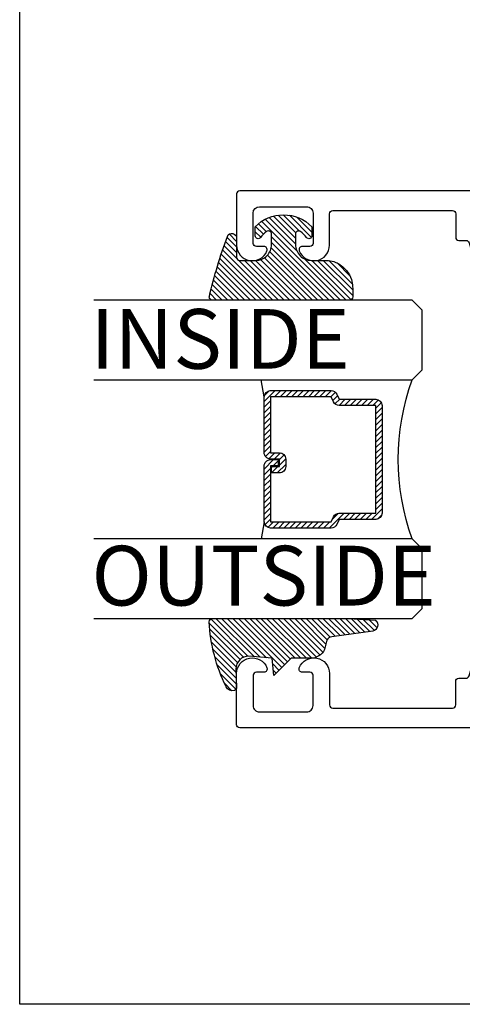
# Model space of a CAD drawing. Units: inches. Extents: x 0 to 124, y 0 to 19.
# Drawn here: x 54 to 55, y 0 to 3 of the extents above; entities that cross this region are included whole.
import ezdxf

# ---------------------------------------------------------------- set-up
doc = ezdxf.new("R2010")
doc.units = ezdxf.units.IN
doc.header["$LTSCALE"] = 0.25
doc.header["$MEASUREMENT"] = 0
doc.layers.add('Arcadia-Mview', color=6, linetype='Continuous', plot=False)
for name, color, linetype in [('Arcadia-Profile', 5, 'Continuous'), ('Arcadia-Shade', 8, 'Continuous'), ('Arcadia-Text', 3, 'Continuous')]:
    doc.layers.add(name, color=color, linetype=linetype)
doc.styles.get("Standard").update_dxf_attribs({"font": 'ARIALN.TTF'})

# ---------------------------------------------------------------- blocks, each defined once
blk = doc.blocks.new('DS-001')
at = {"lineweight": -3}
blk.add_lwpolyline([(0.1857188596802413, 0.0984321941172435), (0.0503251810839274, 0.0984321941172435, 0.4142135623730951), (0.0403251810839258, 0.0884321941172437), (0.0403251810839258, 0.086432194117243, 0.4142135623730951), (0.0903251810839265, 0.0364321941172432), (0.187528977394221, 0.0364321941172436), (0.3893251810839189, 0.0946531035722211), (0.4412601420746043, 0.0943153165866773, 0.4161198098306053), (0.4513251810839165, 0.1043151050808038), (0.4513251810839165, 0.1245275674033626, -0.4142135623730951), (0.4613251810839146, 0.1345275674033624), (0.5453251810839177, 0.1345275674033632), (0.5453251810839177, 0.8745275674033637, 0.4142135623730951), (0.5353251810839162, 0.8845275674033635), (0.3746810410542274, 0.8845275674033626, 0.8248575754059414), (0.356677475257861, 0.7892165931145712, 0.5283214596277193), (0.3703251810837251, 0.7985276294185394), (0.3703251810838601, 0.8225275674034209, -0.4142135623713781), (0.3803251810838617, 0.8325275674033639), (0.4753251810839175, 0.8325275674033639, -0.4142135623730951), (0.495325181083917, 0.8125275674033638), (0.495325181083917, 0.7385275674033644), (0.495325181083917, 0.6645275674033638, -0.4142135623730925), (0.4753251810839175, 0.6445275674033637), (0.3803251810838617, 0.6445275674033625, -0.414213562371378), (0.3703251810838601, 0.6545275674033054), (0.3703251810837251, 0.6785275053881878, 0.5283214596277479), (0.356677475257861, 0.6878385416921561, 0.8248575754059441), (0.3746810410542274, 0.5925275674033637), (0.4733251810839186, 0.5925275674033637, -0.4142135623731471), (0.4833251810839166, 0.5825275674033639), (0.4833251810839166, 0.2065275674033642, -0.4142135623731471), (0.4733251810839186, 0.1965275674033644), (0.3993251810839169, 0.1965275674033635, 0.4142135623730951), (0.3893251810839153, 0.1865275674033637), (0.3893251810839189, 0.1640733557308525, -0.3349585810249234), (0.3820689923774942, 0.154457145480174)], format="xyb", close=True, dxfattribs=at)
blk = doc.blocks.new('*U4')
at = {"layer": 'Arcadia-Shade', "lineweight": -3}
h = blk.add_hatch(dxfattribs=at)
h.set_pattern_fill('ANSI31', color=256, scale=0.1, style=0)
h.set_pattern_definition([(45, (0.111432735196054, 0.0210802744449259), (-0.0088388347648318, 0.0088388347648318), [])])
edge = h.paths.add_edge_path()
edge.add_line((-0.1786578097246902, 0.2350642497696223), (-0.125, 0.2404197422160825))
edge.add_line((-0.125, 0.2404197422160825), (-0.1181936880113304, 0.3139171335331267))
edge.add_arc((-0.1581936880113304, 0.3139171335331286), 0.04, 359.9999999999973, 449.9999999999999)
edge.add_line((-0.1581936880113304, 0.3539171335331286), (-0.2162454687676565, 0.3519725935885994))
edge.add_arc((-0.2162454687677204, 0.3619725935886442), 0.0100000000000448, 199.8505422421205, 270.0000000003661, ccw=False)
edge.add_arc((-0.2057289674488805, 0.3657692497091054), 0.0211808495959475, 113.38550761416829, 199.8505422417517, ccw=False)
edge.add_arc((0.0188137903408532, -0.0927442170155847), 0.5317010624323791, 93.16608336545528, 115.98409913818631, ccw=False)
edge.add_arc((-0.009999999999999, 0.4281605382221339), 0.009999999999999, -5.4001247917767614e-12, 93.166083365465, ccw=False)
edge.add_line((0, 0.428160538222133), (0, 0))
edge.add_line((0, 0), (-0.0053552835515234, -0.0845275820354292))
edge.add_arc((-0.0204262058438835, -0.0713796810144441), 0.0199999999999994, 191.4084515945802, 318.8984941272966, ccw=False)
edge.add_line((-0.0400310460016437, -0.0753357197388062), (-0.0574464047220715, 0.0534071486590815))
edge.add_arc((-0.0772453629954753, 0.0505785003444151), 0.0200000000000013, 8.130742450397316, 62.82068149597911)
edge.add_line((-0.0681098259279479, 0.0683701265345048), (-0.0978388426688213, 0.0757519387839843))
edge.add_arc((-0.0749999999999996, 0.1202310042592028), 0.0499999999999997, 180.0000000000006, 242.82068149597302, ccw=False)
edge.add_line((-0.1249999999999993, 0.1202310042592023), (-0.125, 0.180419742216082))
edge.add_line((-0.125, 0.180419742216082), (-0.1786578097246902, 0.2350642497696223))
at = {"layer": 'Arcadia-Profile'}
blk.add_lwpolyline([(-0.1786578097246902, 0.2350642497696223), (-0.125, 0.2404197422160825), (-0.1181936880113304, 0.3139171335331267, 0.4142135623731084), (-0.1581936880113304, 0.3539171335331286), (-0.2162454687676565, 0.3519725935885994, -0.3160158995843511), (-0.2256512846930993, 0.3585769159274423, -0.3962562958274539), (-0.2141359800658433, 0.3852101994920861, -0.0998926618858281), (-0.0105523046130392, 0.4381452745538752, -0.4304926132808653), (0, 0.428160538222133), (0, 0), (-0.0053552835515234, -0.0845275820354292, -0.6217797134979012), (-0.0400310460016437, -0.0753357197388062), (-0.0574464047220715, 0.0534071486590815, 0.2432650129539878), (-0.0681098259279479, 0.0683701265345048), (-0.0978388426688213, 0.0757519387839843, -0.2811846954961982), (-0.1249999999999993, 0.1202310042592023), (-0.125, 0.180419742216082)], format="xyb", close=True, dxfattribs=at)
blk.add_lwpolyline([(-0.1786578097246902, 0.2350642497696223), (-0.125, 0.2404197422160825), (-0.1181936880113304, 0.3139171335331267, 0.4142135623731084), (-0.1581936880113304, 0.3539171335331286), (-0.2162454687676565, 0.3519725935885994, -0.3160158995843511), (-0.2256512846930993, 0.3585769159274423, -0.3962562958274539), (-0.2141359800658433, 0.3852101994920861, -0.0998926618858281), (-0.0105523046130392, 0.4381452745538752, -0.4304926132808653), (0, 0.428160538222133), (0, 0), (-0.0053552835515234, -0.0845275820354292, -0.6217797134979012), (-0.0400310460016437, -0.0753357197388062), (-0.0574464047220715, 0.0534071486590815, 0.2432650129539878), (-0.0681098259279479, 0.0683701265345048), (-0.0978388426688213, 0.0757519387839843, -0.2811846954961982), (-0.1249999999999993, 0.1202310042592023), (-0.125, 0.180419742216082)], format="xyb", close=True, dxfattribs=at)
blk = doc.blocks.new('*U5')
at = {"layer": 'Arcadia-Shade', "lineweight": -3}
h = blk.add_hatch(dxfattribs=at)
h.set_pattern_fill('ANSI31', color=256, scale=0.1, style=0)
h.set_pattern_definition([(45, (-0.138567264803946, 0.0239117308240513), (-0.0088388347648318, 0.0088388347648318), [])])
edge = h.paths.add_edge_path()
edge.add_line((0.2307305913625512, 0.1184704544556859), (0.202291955919371, 0.1184704544556872))
edge.add_arc((0.2022919559193711, 0.1278042520424739), 0.0093337975867867, 126.6780053634676, 269.9999999999995, ccw=False)
edge.add_arc((0.1429581583326799, 0.207470454455787), 0.0900000000000237, 306.6780053633725, 323.576426357604)
edge.add_arc((0.2073301242805562, 0.1599704544556878), 0.0099999999999988, 323.5764263576871, 450.0000000000201)
edge.add_line((0.2073301242805527, 0.1699704544556866), (0.1749999999999971, 0.169970454455686))
edge.add_arc((0.1749999999999987, 0.1199704544556874), 0.0499999999999986, 90.00000000000178, 180.0000000000027)
edge.add_line((0.125, 0.119970454455685), (0.1250000000000007, 0.0659049405506607))
edge.add_arc((0.037059360948156, 0.0786686605666967), 0.0888620759688553, 266.2190256176107, 351.74174670046614, ccw=False)
edge.add_line((0.0311995675385823, -0.009999999999998), (0.0100000000000015, -0.01))
edge.add_arc((0.0100000000000008, 8e-16), 0.0100000000000008, 180.0000000000043, 270.0000000000043, ccw=False)
edge.add_line((0, 0), (0, 0.4305641256404997))
edge.add_arc((0.009999999999999, 0.4305641256405004), 0.009999999999999, 77.99937774415321, 180.0000000000045, ccw=False)
edge.add_arc((-0.3507727045260797, -1.107357734935952), 1.589668855323814, 69.71688305471389, 76.80556558053468, ccw=False)
edge.add_arc((0.1947457635950655, 0.3698040499677627), 0.0150000000000009, -90.00000000001302, 68.26389573529048, ccw=False)
edge.add_line((0.1947457635950621, 0.3548040499677619), (0.1349999999999979, 0.3548040499677614))
edge.add_arc((0.1349999999999979, 0.3448040499677614), 0.01, 90, 180)
edge.add_line((0.1249999999999979, 0.3448040499677614), (0.125, 0.2949704544556848))
edge.add_arc((0.1750000000000003, 0.2949704544556861), 0.0500000000000002, 180.0000000000014, 270.0000000000005)
edge.add_line((0.1750000000000007, 0.2449704544556859), (0.2073301242805527, 0.2449704544556874))
edge.add_arc((0.207330124280542, 0.2549704544556661), 0.0099999999999787, 270.0000000000609, 396.4235736423736)
edge.add_arc((0.1429581583325789, 0.2074704544556889), 0.0900000000000011, 36.42357364230738, 53.32199463653551)
edge.add_arc((0.2022919559193708, 0.2871366568689003), 0.009333797586788, 89.99999999999869, 233.32199463655041, ccw=False)
edge.add_line((0.202291955919371, 0.2964704544556884), (0.2307305913625512, 0.2964704544556882))
edge.add_arc((0.1429581583325826, 0.2074704544556871), 0.125000000000002, -45.39787468375329, 45.39787468375329, ccw=False)
at = {"layer": 'Arcadia-Profile'}
blk.add_lwpolyline([(0.2307305913625512, 0.1184704544556859), (0.202291955919371, 0.1184704544556872, -0.7220322426225168), (0.1967167169756805, 0.1352900043835457, 0.0738671817168788), (0.215376620024047, 0.1540329544556911, 0.6153459029250179), (0.2073301242805527, 0.1699704544556866), (0.1749999999999971, 0.169970454455686, 0.4142135623731001), (0.125, 0.119970454455685), (0.1250000000000007, 0.0659049405506607, -0.3915067863019581), (0.0311995675385823, -0.009999999999998), (0.0100000000000015, -0.01, -0.4142135623730951), (0, 0), (0, 0.4305641256404997, -0.4769788655072018), (0.0120792231389261, 0.4403455790671917, -0.0309400796202896), (0.2003007460826568, 0.3837375409001378, -0.8262721402126098), (0.1947457635950621, 0.3548040499677619), (0.1349999999999979, 0.3548040499677614, 0.4142135623730951), (0.1249999999999979, 0.3448040499677614), (0.125, 0.2949704544556848, 0.41421356237309), (0.1750000000000007, 0.2449704544556859), (0.2073301242805527, 0.2449704544556874, 0.6153459029248967), (0.2153766200240104, 0.2609079544556594, 0.0738671817168641), (0.1967167169756818, 0.2796509045278258, -0.7220322426226498), (0.202291955919371, 0.2964704544556884), (0.2307305913625512, 0.2964704544556882, -0.418287269326214)], format="xyb", close=True, dxfattribs=at)
blk = doc.blocks.new('*U130')
at = {"layer": 'Arcadia-Shade', "lineweight": -3}
h = blk.add_hatch(dxfattribs=at)
h.set_pattern_fill('ANSI31', color=256, scale=0.1, style=0)
h.set_pattern_definition([(45, (-12.49009116438055, -10.79353366436353), (-0.0088388347648318, 0.0088388347648318), [])])
edge = h.paths.add_edge_path()
edge.add_line((0.4990116755820751, 0.4285564927512802), (0.5229934129158452, 0.4285564927512838))
edge.add_arc((0.5229934129158464, 0.4482414927513224), 0.0196850000000387, 269.9999999999964, 359.9999999999984)
edge.add_line((0.5426784129158851, 0.4482414927513219), (0.5426784129158851, 0.4732180318310384))
edge.add_line((0.5426784129158851, 0.4732180318310384), (0.5229934129158452, 0.4732180318310384))
edge.add_line((0.5229934129158452, 0.4732180318310384), (0.5229934129158452, 0.4482414927513219))
edge.add_line((0.5229934129158452, 0.4482414927513219), (0.4990116755820751, 0.4482414927513219))
edge.add_line((0.4990116755820751, 0.4482414927513219), (0.4990116755820751, 0.4763228331426533))
edge.add_arc((0.47932667558206, 0.476322833142687), 0.0196850000000151, 359.9999999999018, 449.9999999999017)
edge.add_line((0.4793266755820938, 0.4960078331427021), (0.3036411249999347, 0.4960078331426985))
edge.add_arc((0.3036411249999347, 0.4763228331426604), 0.0196850000000382, 90, 180)
edge.add_line((0.2839561249998965, 0.4763228331426604), (0.2839561249998965, 0.2858323436881278))
edge.add_arc((0.3036411249999145, 0.2858323436881261), 0.019685000000018, 179.999999999995, 245.4529343159603)
edge.add_line((0.2954631769583571, 0.2679264678137017), (0.3114070047096007, 0.2606446238063391))
edge.add_line((0.3114070047096007, 0.2606446238063391), (0.3114070047096007, 0.1457257251104203))
edge.add_arc((0.3310920047095802, 0.145725725110422), 0.0196849999999795, 180.0000000000052, 270.0000000000052)
edge.add_line((0.331092004709582, 0.1260407251104425), (0.668905995290265, 0.126040725110439))
edge.add_arc((0.668905995290266, 0.1457257251104211), 0.0196849999999822, 269.9999999999974, 359.9999999999974)
edge.add_line((0.6885909952902481, 0.1457257251104203), (0.6885909952902481, 0.2606446238063391))
edge.add_line((0.6885909952902481, 0.2606446238063391), (0.7045348230414366, 0.2679264678137088))
edge.add_arc((0.6963568749998893, 0.2858323436881248), 0.0196850000000061, 294.547065684023, 359.9999999999882)
edge.add_line((0.7160418749998954, 0.2858323436881207), (0.7160418749998936, 0.4763228331426604))
edge.add_arc((0.696356874999912, 0.47632283314266), 0.0196849999999816, 9.694e-13, 89.99999999999903)
edge.add_line((0.6963568749999123, 0.4960078331426417), (0.5206721869999261, 0.4960078331426985))
edge.add_arc((0.5206721869999243, 0.4763228331426586), 0.0196850000000399, 89.99999999999484, 179.9999999999948)
edge.add_line((0.5009871869998844, 0.4763228331426604), (0.5009871869998844, 0.4521573060815705))
edge.add_line((0.5009871869998844, 0.4521573060815705), (0.5206721869999261, 0.4521573060815705))
edge.add_line((0.5206721869999261, 0.4521573060815705), (0.5206721869999261, 0.4763228331426604))
edge.add_line((0.5206721869999261, 0.4763228331426604), (0.6963568749999123, 0.4763228331426604))
edge.add_line((0.6963568749999123, 0.4763228331426604), (0.6963568749999123, 0.2858323436881207))
edge.add_line((0.6963568749999123, 0.2858323436881207), (0.6804130472487256, 0.2785504996807049))
edge.add_arc((0.6885909952902385, 0.260644623806309), 0.0196849999999735, 114.5470656839565, 179.9999999999124)
edge.add_line((0.668905995290265, 0.2606446238063391), (0.668905995290265, 0.1457257251104203))
edge.add_line((0.668905995290265, 0.1457257251104203), (0.331092004709582, 0.1457257251104203))
edge.add_line((0.331092004709582, 0.1457257251104203), (0.331092004709582, 0.2606446238063391))
edge.add_arc((0.311407004709616, 0.2606446238063067), 0.019684999999966, 9.43583e-11, 65.45293431605755)
edge.add_line((0.3195849527511214, 0.2785504996806978), (0.3036411249999347, 0.2858323436881207))
edge.add_line((0.3036411249999347, 0.2858323436881207), (0.3036411249999347, 0.4763228331426604))
edge.add_line((0.3036411249999347, 0.4763228331426604), (0.4793266755820938, 0.4763228331426604))
edge.add_line((0.4793266755820938, 0.4763228331426604), (0.4793266755820938, 0.4482414927513219))
edge.add_arc((0.4990116755821053, 0.4482414927512917), 0.0196850000000115, 179.9999999999121, 269.9999999999121)
at = {"layer": 'Arcadia-Profile'}
for p, q in [((0, 0.03125), (2.5e-15, 1.03125)), ((0.2500000000000007, 1.03125), (0.25, 0.03125)), ((0.75, 0.03125), (0.7500000000000007, 1.03125)), ((1, 1.03125), (1, 0.03125)), ((0.3036416249999334, 0.4960078331427021), (0.2499999999999218, 0.5053829846366896)), ((0.6963568749999123, 0.4960078331427021), (0.7499984999999257, 0.5053829846366896)), ((0.7080088700575029, 0.2699663348586228), (0.7122228838293801, 0.2741803486304981)), ((0.03125, 0), (0, 0.03125)), ((0.03125, 0), (0, 0.03125)), ((0.03125, 0), (0, 0.03125)), ((0.03125, 0), (0, 0.03125)), ((0.03125, 0), (0, 0.03125)), ((0.25, 0.03125), (0.21875, 0)), ((0.25, 0.03125), (0.21875, 0)), ((0.78125, 0), (0.75, 0.03125)), ((1, 0.03125), (0.96875, 0)), ((0.21875, 0), (0.03125, 0)), ((0.21875, 0), (0.03125, 0)), ((0.96875, 0), (0.78125, 0))]:
    blk.add_line(p, q, dxfattribs=at)
blk.add_lwpolyline([(0.4990116755820751, 0.4285564927512802), (0.5229934129158452, 0.4285564927512838, 0.4142135623731049), (0.5426784129158851, 0.4482414927513219), (0.5426784129158851, 0.4732180318310384), (0.5229934129158452, 0.4732180318310384), (0.5229934129158452, 0.4482414927513219), (0.4990116755820751, 0.4482414927513219), (0.4990116755820751, 0.4763228331426533, 0.4142135623730951), (0.4793266755820938, 0.4960078331427021), (0.3036411249999347, 0.4960078331426985, 0.4142135623730951), (0.2839561249998965, 0.4763228331426604), (0.2839561249998965, 0.2858323436881278, 0.2936188569408289), (0.2954631769583571, 0.2679264678137017), (0.3114070047096007, 0.2606446238063391), (0.3114070047096007, 0.1457257251104203, 0.4142135623730951), (0.331092004709582, 0.1260407251104425), (0.668905995290265, 0.126040725110439, 0.4142135623730951), (0.6885909952902481, 0.1457257251104203), (0.6885909952902481, 0.2606446238063391), (0.7045348230414366, 0.2679264678137088, 0.2936188569408282), (0.7160418749998954, 0.2858323436881207), (0.7160418749998936, 0.4763228331426604, 0.4142135623730852), (0.6963568749999123, 0.4960078331426417), (0.5206721869999261, 0.4960078331426985, 0.4142135623730951), (0.5009871869998844, 0.4763228331426604), (0.5009871869998844, 0.4521573060815705), (0.5206721869999261, 0.4521573060815705), (0.5206721869999261, 0.4763228331426604), (0.6963568749999123, 0.4763228331426604), (0.6963568749999123, 0.2858323436881207), (0.6804130472487256, 0.2785504996807049, 0.2936188569407848), (0.668905995290265, 0.2606446238063391), (0.668905995290265, 0.1457257251104203), (0.331092004709582, 0.1457257251104203), (0.331092004709582, 0.2606446238063391, 0.2936188569408189), (0.3195849527511214, 0.2785504996806978), (0.3036411249999347, 0.2858323436881207), (0.3036411249999347, 0.4763228331426604), (0.4793266755820938, 0.4763228331426604), (0.4793266755820938, 0.4482414927513219, 0.4142135623730946)], format="xyb", close=True, dxfattribs=at)
blk.add_arc((0.4999992499998971, -0.6625220109668888), 0.7374409998105559, 70.18348207574029, 109.8165179242613, dxfattribs=at)

msp = doc.modelspace()

# ---------------------------------------------------------------- linework, layer by layer
at = {"layer": 'Arcadia-Mview', "lineweight": -3}
msp.add_lwpolyline([(54, 18.65916279293202), (70, 18.65916279293202), (70, 0), (54, 0)], close=True, dxfattribs=at)

# ---------------------------------------------------------------- block references
at = {"layer": 'Arcadia-Profile', "rotation": 90.00000000000003}
msp.add_blockref('DS-001', (55.56555885002543, 2.010088548261364), dxfattribs=at)
at = {"layer": 'Arcadia-Profile', "lineweight": -3, "rotation": 90.00000000000003}
for name, p in [('*U5', (55.03595989907202, 2.211915171460077)), ('*U4', (55.03300387621069, 1.211915171460077))]:
    msp.add_blockref(name, p, dxfattribs=at)
at = {"layer": 'Arcadia-Profile', "lineweight": -3, "xscale": -1, "rotation": 90.00000000000007}
msp.add_blockref('*U130', (55.2637389949659, 2.211915171460077), dxfattribs=at)
at = {"layer": 'Arcadia-Profile', "xscale": -1, "rotation": 90.00000000000007}
msp.add_blockref('DS-001', (55.56555885002543, 1.413738794658229), dxfattribs=at)

# ---------------------------------------------------------------- texts
at = {"layer": 'Arcadia-Text', "lineweight": -3}
for s, p in [('INSIDE', (54.22222411457078, 1.996438953906874)), ('OUTSIDE', (54.22537868649871, 1.25276504043569))]:
    msp.add_text(s, height=0.1875, dxfattribs=at).set_placement(p)

doc.saveas('drawing.dxf')
